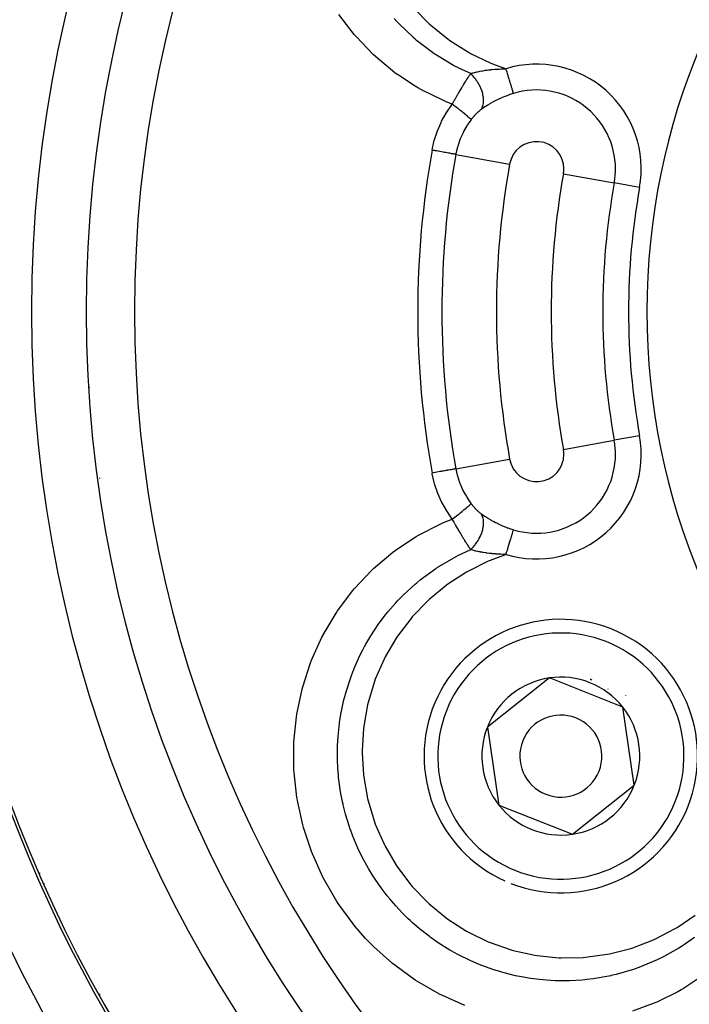
# Model space of a CAD drawing. Units: millimetres. Extents: x -342 to 573, y -371 to 371.
# Drawn here: x 455 to 480, y 25 to 61 of the extents above; entities that cross this region are included whole.
import ezdxf

# ---------------------------------------------------------------- set-up
doc = ezdxf.new("R2010")
doc.units = ezdxf.units.MM
doc.linetypes.add('DASHED', pattern=[9.652, 8.128, -1.524])
doc.layers.add('nevidi', color=4, linetype='DASHED')

msp = doc.modelspace()

# ---------------------------------------------------------------- linework, layer by layer
at = {"color": 2}
for p, q in [((458.184, 43.896), (458.184, 43.917)), ((458.184, 43.896), (458.184, 43.917)), ((474.617, 36.606), (472.354, 34.813)), ((475.959, 36.074), (474.617, 36.606)), ((477.301, 35.543), (475.959, 36.074)), ((477.722, 32.687), (477.301, 35.543)), ((472.354, 34.813), (472.776, 31.957)), ((475.459, 30.894), (477.722, 32.687)), ((472.776, 31.957), (475.459, 30.894)), ((456.002, 29.477), (455.977, 29.463)), ((458.184, 25.012), (458.184, 25.056)), ((458.184, 25.012), (458.184, 25.056))]:
    msp.add_line(p, q, dxfattribs=at)
for centre, radius, start, end in [((503.184, 50), 47.5, 0, 180), ((503.184, 50), 45.5, 0, 180), ((503.184, 50), 51.5, 143.3258, 216.5136), ((503.184, 50), 47.5, 180, 0), ((503.184, 50), 45.5, 180, 0), ((456.184, 50.328), 2, 319.6022, 319.7001), ((503.184, 50), 70, 188.84153, 351.15847), ((475.038, 33.75), 5, 68.3898, 245.7904), ((475.038, 33.75), 5, 248.5646, 68.3898), ((475.038, 33.75), 2.887, 98.3898, 158.3898), ((475.038, 33.75), 2.887, 68.3898, 98.3898), ((475.038, 33.75), 2.887, 38.3898, 68.3898), ((475.038, 33.75), 3, 68.3898, 68.9568), ((475.038, 33.75), 3, 67.823, 68.3898), ((475.038, 33.75), 3, 54.8476, 54.9064), ((475.038, 33.75), 3.25, 43.1179, 43.1432), ((475.038, 33.75), 2.887, 338.3898, 38.3898), ((475.038, 33.75), 1.5, 68.3898, 248.3898), ((475.038, 33.75), 1.5, 248.3898, 68.3898), ((475.038, 33.75), 2.887, 158.3898, 218.3898), ((475.038, 33.75), 2.887, 278.3898, 338.3898), ((475.038, 33.75), 2.887, 218.3898, 278.3898), ((473.184, 24.597), 2, 103.8207, 103.8648)]:
    msp.add_arc(centre, radius, start, end, dxfattribs=at)
at = {"layer": 'nevidi', "color": 7, "linetype": 'Continuous'}
for p, q in [((471.2, 55.746), (473.165, 55.393)), ((475.133, 55.04), (476.989, 54.706)), ((477.917, 54.539), (476.989, 54.706)), ((457.707, 49.011), (457.709, 49.014)), ((457.714, 48.805), (457.711, 48.807)), ((457.814, 47.219), (457.811, 47.221)), ((457.862, 46.784), (457.86, 46.782)), ((477.917, 45.461), (476.989, 45.294)), ((475.133, 44.96), (476.989, 45.294)), ((471.2, 44.254), (473.165, 44.607)), ((460.184, 35.284), (460.184, 35.278)), ((456.162, 29.085), (456.148, 29.077)), ((470.601, 26.698), (470.602, 26.699))]:
    msp.add_line(p, q, dxfattribs=at)
for points in [[(471.069, 57.585), (470.84, 57.675), (470.748, 57.714), (469.919, 58.122), (469.831, 58.172), (469.712, 58.241), (469.063, 58.669), (469.055, 58.674), (468.974, 58.734), (468.265, 59.321), (468.193, 59.388), (467.551, 60.056), (467.486, 60.132), (466.924, 60.865)], [(469.666, 61.093), (470.225, 60.523), (470.288, 60.466), (470.913, 59.96), (470.984, 59.91), (471.662, 59.481), (471.738, 59.439), (472.456, 59.094), (472.535, 59.061), (473.033, 58.879)], [(471.742, 58.699), (471.33, 58.89), (471.247, 58.932), (471.211, 58.951), (471.117, 59), (470.49, 59.375), (470.46, 59.395), (470.413, 59.426), (470.343, 59.475), (469.766, 59.916), (469.71, 59.963), (469.639, 60.025), (469.636, 60.027), (469.138, 60.503), (469.009, 60.64), (469.001, 60.649), (468.945, 60.711)], [(471.069, 57.585), (471.089, 57.62), (471.107, 57.652), (471.115, 57.666), (471.141, 57.713), (471.16, 57.747), (471.168, 57.76), (471.171, 57.766), (471.213, 57.839), (471.22, 57.852), (471.221, 57.853), (471.253, 57.909), (471.265, 57.929), (471.272, 57.942), (471.301, 57.991), (471.317, 58.018), (471.324, 58.03), (471.336, 58.05), (471.368, 58.104), (471.375, 58.116), (471.38, 58.125), (471.417, 58.186), (471.418, 58.189), (471.425, 58.2), (471.457, 58.254), (471.468, 58.27), (471.475, 58.282), (471.497, 58.318), (471.516, 58.35), (471.523, 58.36), (471.533, 58.377), (471.564, 58.426), (471.57, 58.436), (471.575, 58.444), (471.607, 58.495), (471.61, 58.499), (471.616, 58.509), (471.651, 58.563), (471.655, 58.569), (471.661, 58.578), (471.679, 58.605), (471.699, 58.636), (471.705, 58.645), (471.725, 58.674), (471.742, 58.699)], [(471.742, 58.699), (471.778, 58.711), (471.799, 58.718), (471.81, 58.721), (471.825, 58.726), (471.869, 58.738), (471.883, 58.742), (471.895, 58.745), (471.931, 58.754), (471.97, 58.763), (471.974, 58.764), (471.987, 58.767), (472.049, 58.78), (472.072, 58.785), (472.08, 58.786), (472.086, 58.787), (472.176, 58.804), (472.181, 58.805), (472.191, 58.806), (472.2, 58.808), (472.285, 58.821), (472.301, 58.823), (472.326, 58.827), (472.328, 58.827), (472.346, 58.829), (472.398, 58.836), (472.415, 58.838), (472.465, 58.844), (472.484, 58.846), (472.516, 58.849), (472.533, 58.85), (472.611, 58.858), (472.638, 58.86), (472.655, 58.861), (472.658, 58.861), (472.764, 58.868), (472.766, 58.868), (472.783, 58.869), (472.847, 58.872), (472.896, 58.875), (472.914, 58.875), (472.93, 58.876), (473.032, 58.879), (473.033, 58.879)], [(472.124, 57.39), (472.155, 57.442), (472.161, 57.454), (472.165, 57.464), (472.187, 57.524), (472.191, 57.537), (472.194, 57.549), (472.207, 57.616), (472.209, 57.631), (472.211, 57.644), (472.214, 57.717), (472.214, 57.733), (472.214, 57.747), (472.208, 57.825), (472.206, 57.841), (472.204, 57.856), (472.189, 57.937), (472.185, 57.954), (472.181, 57.969), (472.157, 58.053), (472.151, 58.07), (472.146, 58.085), (472.113, 58.169), (472.105, 58.187), (472.098, 58.202), (472.057, 58.285), (472.048, 58.302), (472.04, 58.317), (471.991, 58.397), (471.98, 58.414), (471.971, 58.428), (471.916, 58.505), (471.904, 58.521), (471.893, 58.534), (471.833, 58.606), (471.82, 58.621), (471.808, 58.633), (471.743, 58.698), (471.742, 58.699)], [(473.308, 57.977), (473.3, 58.002), (473.299, 58.006), (473.299, 58.006), (473.288, 58.043), (473.286, 58.048), (473.282, 58.063), (473.273, 58.091), (473.271, 58.098), (473.26, 58.133), (473.256, 58.147), (473.254, 58.155), (473.237, 58.211), (473.235, 58.215), (473.234, 58.219), (473.216, 58.28), (473.213, 58.289), (473.207, 58.308), (473.193, 58.355), (473.19, 58.365), (473.176, 58.411), (473.168, 58.434), (473.165, 58.445), (473.143, 58.518), (473.142, 58.521), (473.139, 58.53), (473.116, 58.606), (473.113, 58.617), (473.107, 58.637), (473.089, 58.696), (473.085, 58.707), (473.07, 58.757), (473.061, 58.787), (473.057, 58.799), (473.033, 58.879)], [(473.308, 57.977), (473.287, 57.97), (473.224, 57.95), (473.208, 57.945), (473.111, 57.911), (473.096, 57.905), (473.001, 57.868), (472.985, 57.862), (472.932, 57.84), (472.892, 57.823), (472.877, 57.817), (472.785, 57.775), (472.77, 57.768), (472.68, 57.725), (472.666, 57.717), (472.589, 57.678), (472.578, 57.672), (472.563, 57.664), (472.478, 57.617), (472.464, 57.609), (472.382, 57.561), (472.369, 57.553), (472.307, 57.515), (472.291, 57.504), (472.279, 57.497), (472.257, 57.482), (472.206, 57.448), (472.194, 57.44), (472.125, 57.391), (472.124, 57.39)], [(470.332, 55.902), (470.334, 55.911), (470.399, 56.207), (470.411, 56.25), (470.513, 56.567), (470.529, 56.61), (470.661, 56.917), (470.681, 56.958), (470.843, 57.251), (470.866, 57.29), (471.054, 57.564), (471.069, 57.585)], [(471.754, 57.013), (471.754, 57.013), (471.747, 57.024), (471.746, 57.026), (471.745, 57.026), (471.745, 57.027), (471.731, 57.042), (471.728, 57.046), (471.724, 57.049), (471.723, 57.051), (471.705, 57.068), (471.701, 57.072), (471.689, 57.083), (471.687, 57.084), (471.671, 57.1), (471.665, 57.105), (471.643, 57.125), (471.64, 57.127), (471.628, 57.138), (471.62, 57.144), (471.585, 57.175), (471.582, 57.177), (471.577, 57.181), (471.568, 57.188), (471.518, 57.23), (471.516, 57.232), (471.513, 57.235), (471.509, 57.238), (471.453, 57.283), (471.443, 57.292), (471.438, 57.295), (471.434, 57.299), (471.382, 57.34), (471.371, 57.349), (471.353, 57.364), (471.348, 57.368), (471.306, 57.401), (471.295, 57.41), (471.26, 57.437), (471.256, 57.441), (471.226, 57.464), (471.214, 57.473), (471.163, 57.513), (471.158, 57.516), (471.143, 57.528), (471.13, 57.538), (471.069, 57.585)], [(472.124, 57.39), (472.105, 57.376), (472.101, 57.373), (472.078, 57.355), (472.074, 57.352), (472.05, 57.332), (472.047, 57.329), (472.023, 57.308), (472.019, 57.305), (471.996, 57.283), (471.992, 57.28), (471.968, 57.257), (471.964, 57.253), (471.951, 57.241), (471.941, 57.23), (471.937, 57.226), (471.933, 57.222), (471.913, 57.202), (471.909, 57.197), (471.886, 57.172), (471.882, 57.168), (471.859, 57.142), (471.855, 57.138), (471.832, 57.111), (471.828, 57.106), (471.806, 57.079), (471.802, 57.074), (471.78, 57.046), (471.776, 57.042), (471.754, 57.013)], [(471.754, 57.013), (471.701, 56.94), (471.619, 56.819), (471.601, 56.791), (471.496, 56.607), (471.478, 56.572), (471.463, 56.541), (471.36, 56.311), (471.348, 56.279), (471.337, 56.249), (471.269, 56.041), (471.259, 56.008), (471.226, 55.874), (471.203, 55.764), (471.2, 55.746)], [(471.2, 55.746), (471.196, 55.747), (471.187, 55.749), (471.185, 55.749), (471.174, 55.751), (471.156, 55.754), (471.154, 55.755), (471.136, 55.758), (471.11, 55.762), (471.107, 55.763), (471.082, 55.767), (471.049, 55.773), (471.045, 55.774), (471.014, 55.78), (470.974, 55.787), (470.97, 55.788), (470.932, 55.794), (470.887, 55.803), (470.882, 55.803), (470.838, 55.811), (470.788, 55.82), (470.782, 55.821), (470.733, 55.83), (470.68, 55.84), (470.674, 55.841), (470.619, 55.851), (470.564, 55.861), (470.558, 55.862), (470.499, 55.872), (470.442, 55.882), (470.436, 55.884), (470.374, 55.895), (470.332, 55.902)], [(471.2, 44.254), (471.197, 44.253), (471.188, 44.252), (471.187, 44.251), (471.175, 44.249), (471.158, 44.246), (471.156, 44.246), (471.136, 44.242), (471.113, 44.238), (471.11, 44.238), (471.083, 44.233), (471.053, 44.227), (471.049, 44.227), (471.014, 44.22), (470.978, 44.214), (470.974, 44.213), (470.932, 44.206), (470.891, 44.198), (470.887, 44.197), (470.838, 44.189), (470.793, 44.181), (470.788, 44.18), (470.733, 44.17), (470.686, 44.161), (470.68, 44.16), (470.62, 44.15), (470.57, 44.141), (470.564, 44.14), (470.499, 44.128), (470.448, 44.119), (470.442, 44.118), (470.374, 44.105), (470.332, 44.098)], [(471.069, 42.415), (470.889, 42.675), (470.865, 42.713), (470.7, 43.006), (470.679, 43.046), (470.544, 43.351), (470.528, 43.392), (470.423, 43.706), (470.411, 43.749), (470.337, 44.072), (470.334, 44.089), (470.332, 44.098)], [(471.2, 44.254), (471.226, 44.126), (471.251, 44.024), (471.26, 43.991), (471.336, 43.754), (471.337, 43.751), (471.347, 43.723), (471.446, 43.492), (471.461, 43.462), (471.496, 43.393), (471.583, 43.24), (471.6, 43.211), (471.701, 43.06), (471.743, 43.002), (471.754, 42.987)], [(471.069, 42.415), (471.071, 42.416), (471.143, 42.472), (471.153, 42.479), (471.156, 42.481), (471.158, 42.484), (471.226, 42.536), (471.238, 42.546), (471.251, 42.555), (471.256, 42.559), (471.306, 42.599), (471.318, 42.608), (471.344, 42.629), (471.348, 42.632), (471.382, 42.66), (471.393, 42.668), (471.43, 42.698), (471.434, 42.701), (471.453, 42.717), (471.463, 42.725), (471.509, 42.762), (471.513, 42.765), (471.518, 42.77), (471.527, 42.778), (471.577, 42.819), (471.578, 42.82), (471.582, 42.823), (471.585, 42.826), (471.628, 42.862), (471.635, 42.868), (471.637, 42.871), (471.64, 42.873), (471.671, 42.9), (471.676, 42.905), (471.685, 42.913), (471.687, 42.916), (471.705, 42.932), (471.71, 42.936), (471.721, 42.948), (471.723, 42.949), (471.731, 42.958), (471.734, 42.961), (471.744, 42.972), (471.745, 42.974), (471.747, 42.976), (471.749, 42.979), (471.754, 42.987)], [(471.754, 42.987), (471.772, 42.963), (471.776, 42.958), (471.798, 42.93), (471.802, 42.925), (471.825, 42.898), (471.829, 42.893), (471.852, 42.866), (471.855, 42.862), (471.865, 42.851), (471.879, 42.836), (471.883, 42.831), (471.906, 42.806), (471.91, 42.802), (471.933, 42.777), (471.937, 42.773), (471.951, 42.759), (471.961, 42.75), (471.965, 42.746), (471.988, 42.724), (471.992, 42.72), (472.016, 42.698), (472.019, 42.695), (472.043, 42.674), (472.047, 42.671), (472.07, 42.652), (472.074, 42.648), (472.097, 42.63), (472.101, 42.627), (472.124, 42.61)], [(471.742, 41.301), (471.806, 41.365), (471.82, 41.379), (471.831, 41.392), (471.892, 41.464), (471.904, 41.479), (471.914, 41.492), (471.969, 41.569), (471.98, 41.586), (471.99, 41.6), (472.038, 41.681), (472.048, 41.698), (472.056, 41.713), (472.097, 41.796), (472.105, 41.813), (472.111, 41.828), (472.145, 41.912), (472.151, 41.93), (472.156, 41.945), (472.18, 42.028), (472.185, 42.046), (472.188, 42.06), (472.203, 42.142), (472.206, 42.159), (472.208, 42.173), (472.214, 42.251), (472.214, 42.267), (472.214, 42.281), (472.211, 42.354), (472.209, 42.369), (472.208, 42.382), (472.195, 42.449), (472.191, 42.463), (472.188, 42.474), (472.166, 42.534), (472.161, 42.546), (472.156, 42.557), (472.125, 42.609), (472.124, 42.61)], [(472.124, 42.61), (472.182, 42.568), (472.194, 42.56), (472.257, 42.518), (472.257, 42.517), (472.266, 42.512), (472.278, 42.504), (472.355, 42.455), (472.368, 42.448), (472.449, 42.4), (472.463, 42.392), (472.548, 42.344), (472.562, 42.337), (472.589, 42.322), (472.649, 42.291), (472.664, 42.284), (472.754, 42.24), (472.768, 42.233), (472.86, 42.191), (472.875, 42.184), (472.932, 42.16), (472.969, 42.144), (472.984, 42.138), (473.08, 42.101), (473.095, 42.095), (473.192, 42.061), (473.208, 42.055), (473.287, 42.03), (473.307, 42.024), (473.308, 42.023)], [(471.534, 24.631), (470.686, 25.004), (470.597, 25.049), (469.794, 25.508), (469.711, 25.562), (468.966, 26.101), (468.889, 26.163), (468.199, 26.78), (468.128, 26.851), (467.901, 27.087), (467.507, 27.537), (467.444, 27.614), (466.901, 28.356), (466.847, 28.439), (466.382, 29.236), (466.336, 29.326), (465.955, 30.171), (465.918, 30.263), (465.63, 31.137), (465.604, 31.232), (465.418, 32.067), (465.407, 32.133), (465.391, 32.231), (465.288, 33.152), (465.283, 33.252), (465.278, 34.173), (465.283, 34.272), (465.375, 35.187), (465.39, 35.285), (465.581, 36.193), (465.607, 36.288), (465.892, 37.165), (465.928, 37.258), (466.305, 38.095), (466.345, 38.172), (466.351, 38.183), (466.82, 38.98), (466.876, 39.064), (467.43, 39.802), (467.494, 39.878), (468.123, 40.546), (468.195, 40.614), (468.9, 41.21), (468.981, 41.271), (469.064, 41.332), (469.713, 41.759), (469.752, 41.782), (469.837, 41.832), (470.655, 42.246), (470.747, 42.285), (471.069, 42.415)], [(471.742, 41.301), (471.711, 41.346), (471.705, 41.355), (471.704, 41.357), (471.679, 41.395), (471.668, 41.412), (471.661, 41.421), (471.636, 41.46), (471.623, 41.481), (471.617, 41.491), (471.607, 41.505), (471.577, 41.553), (471.571, 41.563), (471.567, 41.57), (471.533, 41.623), (471.53, 41.628), (471.524, 41.638), (471.495, 41.686), (471.482, 41.706), (471.475, 41.717), (471.457, 41.746), (471.433, 41.787), (471.426, 41.798), (471.421, 41.807), (471.383, 41.87), (471.38, 41.875), (471.376, 41.882), (471.345, 41.934), (471.332, 41.956), (471.325, 41.969), (471.301, 42.009), (471.28, 42.044), (471.273, 42.057), (471.268, 42.065), (471.228, 42.135), (471.221, 42.147), (471.221, 42.148), (471.191, 42.2), (471.175, 42.227), (471.168, 42.24), (471.141, 42.287), (471.122, 42.321), (471.115, 42.334), (471.113, 42.337), (471.069, 42.415)], [(473.033, 41.121), (473.045, 41.16), (473.054, 41.189), (473.057, 41.201), (473.082, 41.281), (473.082, 41.282), (473.085, 41.293), (473.109, 41.371), (473.113, 41.383), (473.118, 41.4), (473.136, 41.459), (473.139, 41.47), (473.153, 41.515), (473.162, 41.544), (473.165, 41.555), (473.186, 41.623), (473.187, 41.625), (473.19, 41.635), (473.21, 41.701), (473.213, 41.711), (473.216, 41.722), (473.231, 41.772), (473.234, 41.781), (473.244, 41.812), (473.251, 41.837), (473.254, 41.845), (473.268, 41.891), (473.269, 41.895), (473.271, 41.902), (473.284, 41.946), (473.286, 41.952), (473.288, 41.957), (473.297, 41.989), (473.299, 41.994), (473.304, 42.01), (473.308, 42.023)], [(479.929, 27.12), (479.558, 26.859), (479.48, 26.808), (479.446, 26.786), (479.356, 26.729), (478.717, 26.373), (478.686, 26.358), (478.635, 26.333), (478.558, 26.296), (477.887, 26.017), (477.819, 25.992), (477.73, 25.961), (477.726, 25.96), (477.066, 25.766), (476.883, 25.724), (476.87, 25.721), (476.789, 25.703), (476.219, 25.605), (475.993, 25.577), (475.91, 25.569), (475.815, 25.56), (475.367, 25.535), (475.117, 25.531), (474.925, 25.534), (474.828, 25.536), (474.517, 25.554), (474.245, 25.579), (473.944, 25.617), (473.85, 25.632), (473.67, 25.662), (473.382, 25.72), (472.972, 25.821), (472.88, 25.847), (472.844, 25.857), (472.549, 25.949), (472.046, 26.134), (472.033, 26.14), (471.944, 26.177), (471.746, 26.263), (471.276, 26.494), (471.14, 26.568), (471.057, 26.615), (470.979, 26.661), (470.55, 26.929), (470.299, 27.105), (470.264, 27.13), (470.221, 27.163), (469.876, 27.433), (469.605, 27.669), (469.531, 27.736), (469.46, 27.802), (469.253, 28.007), (469.001, 28.275), (468.845, 28.454), (468.783, 28.527), (468.691, 28.64), (468.468, 28.932), (468.245, 29.254), (468.2, 29.322), (468.192, 29.335), (468.007, 29.637), (467.779, 30.054), (467.748, 30.115), (467.705, 30.201), (467.617, 30.389), (467.432, 30.827), (467.357, 31.029), (467.325, 31.12), (467.308, 31.17), (467.168, 31.625), (467.08, 31.973), (467.076, 31.989), (467.055, 32.083), (466.985, 32.448), (466.933, 32.799), (466.914, 32.967), (466.904, 33.063), (466.886, 33.292), (466.871, 33.632), (466.869, 33.959), (466.871, 34.055), (466.874, 34.134), (466.892, 34.461), (466.945, 34.954), (466.948, 34.975), (466.959, 35.049), (466.998, 35.286), (467.109, 35.81), (467.138, 35.923), (467.163, 36.016), (467.186, 36.099), (467.355, 36.622), (467.446, 36.864), (467.453, 36.881), (467.482, 36.953), (467.682, 37.402), (467.798, 37.633), (467.866, 37.761), (467.913, 37.845), (468.094, 38.152), (468.222, 38.353), (468.387, 38.592), (468.442, 38.669), (468.582, 38.854), (468.714, 39.02), (469.006, 39.357), (469.071, 39.426), (469.14, 39.499), (469.271, 39.633), (469.71, 40.037), (469.771, 40.088), (469.784, 40.099), (469.895, 40.19), (470.465, 40.608), (470.485, 40.621), (470.564, 40.673), (470.573, 40.679), (471.21, 41.049), (471.297, 41.093), (471.325, 41.107)], [(473.033, 41.121), (472.457, 40.906), (472.378, 40.873), (471.657, 40.516), (471.583, 40.474), (470.909, 40.037), (470.84, 39.986), (470.225, 39.477), (470.161, 39.418), (469.607, 38.839), (469.551, 38.772), (469.068, 38.133), (469.02, 38.062), (468.617, 37.373), (468.578, 37.296), (468.256, 36.56), (468.226, 36.479), (467.993, 35.712), (467.973, 35.628), (467.833, 34.843), (467.822, 34.758), (467.775, 33.954), (467.775, 33.87), (467.821, 33.068), (467.831, 32.984), (467.971, 32.197), (467.991, 32.114), (468.224, 31.343), (468.254, 31.262), (468.574, 30.529), (468.613, 30.453), (469.017, 29.762), (469.065, 29.69), (469.55, 29.049), (469.606, 28.983), (470.159, 28.407), (470.222, 28.349), (470.84, 27.84), (470.91, 27.789), (471.588, 27.355), (471.662, 27.313), (472.381, 26.964), (472.459, 26.931), (473.217, 26.667), (473.299, 26.644), (474.085, 26.471), (474.17, 26.457), (474.964, 26.378), (475.05, 26.374), (475.853, 26.388), (475.939, 26.395), (476.734, 26.503), (476.818, 26.519), (477.591, 26.718), (477.673, 26.744), (478.423, 27.033), (478.502, 27.069), (479.212, 27.442), (479.286, 27.486), (479.945, 27.936)], [(471.325, 41.107), (471.409, 41.149), (471.742, 41.301)], [(473.033, 41.121), (472.975, 41.123), (472.933, 41.124), (472.914, 41.125), (472.847, 41.128), (472.8, 41.13), (472.782, 41.131), (472.726, 41.134), (472.672, 41.138), (472.658, 41.139), (472.654, 41.139), (472.548, 41.148), (472.531, 41.15), (472.511, 41.152), (472.484, 41.154), (472.429, 41.161), (472.412, 41.162), (472.346, 41.171), (472.326, 41.173), (472.323, 41.174), (472.314, 41.175), (472.298, 41.177), (472.204, 41.192), (472.189, 41.194), (472.181, 41.195), (472.157, 41.2), (472.099, 41.21), (472.084, 41.213), (472.049, 41.22), (472.012, 41.228), (472, 41.23), (471.986, 41.233), (471.931, 41.246), (471.907, 41.252), (471.895, 41.255), (471.886, 41.258), (471.826, 41.274), (471.821, 41.276), (471.81, 41.279), (471.778, 41.289), (471.743, 41.3), (471.742, 41.301)], [(480.286, 25.767), (479.518, 25.252), (479.431, 25.201), (479.311, 25.133), (478.616, 24.785), (478.607, 24.781), (478.515, 24.74), (477.653, 24.42)]]:
    msp.add_lwpolyline(points, dxfattribs=at)
for centre, radius, start, end in [((503.184, 50), 43.732, 0, 180), ((503.184, 50), 53.606, 148.1555, 211.8445), ((503.184, 50), 51.607, 148.1555, 211.8445), ((503.184, 50), 25, 0, 180), ((474.149, 55.216), 3.828, 349.8149, 106.9448), ((474.149, 55.216), 2.886, 0, 106.9448), ((474.149, 55.216), 1, 0, 169.8149), ((503.184, 50), 33.378, 169.8149, 180), ((503.184, 50), 32.496, 169.8149, 190.1851), ((503.184, 50), 30.5, 169.8149, 190.1851), ((474.149, 55.216), 1, 349.8149, 360), ((474.149, 55.216), 2.886, 349.8149, 360), ((503.184, 50), 28.5, 169.8149, 190.1851), ((503.184, 50), 26.614, 169.8149, 190.1851), ((503.184, 50), 25.672, 169.8149, 190.1851), ((503.184, 50), 43.732, 180, 0), ((503.184, 50), 33.378, 180, 190.1851), ((503.184, 50), 25, 180, 0), ((474.149, 44.784), 3.828, 253.0552, 10.1851), ((474.149, 44.784), 2.886, 0, 10.1851), ((474.149, 44.784), 1, 190.1851, 360), ((474.149, 44.784), 2.886, 253.0552, 0), ((474.149, 44.784), 1, 0, 10.1851), ((475.038, 33.75), 4.5, 68.3898, 248.3898), ((475.038, 33.75), 4.5, 248.3898, 68.3898)]:
    msp.add_arc(centre, radius, start, end, dxfattribs=at)

doc.saveas('drawing.dxf')
